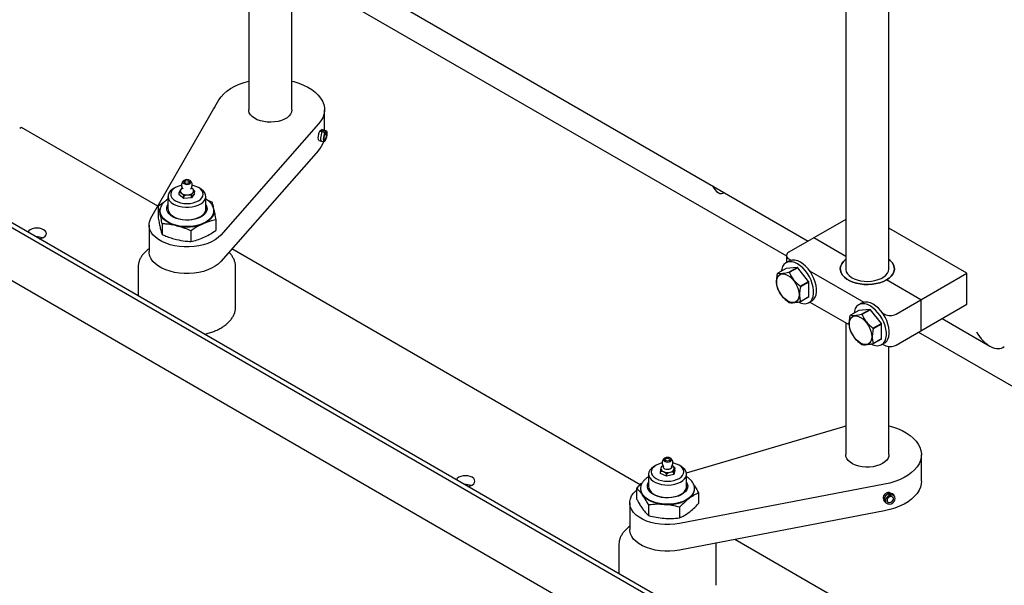
# Model space of a CAD drawing. Units: inches. Extents: x 0 to 34, y 0 to 22.
# Drawn here: x 27.3 to 29.5, y 7.7 to 8.9 of the extents above; entities that cross this region are included whole.
import ezdxf

# ---------------------------------------------------------------- set-up
doc = ezdxf.new("R2010")
doc.units = ezdxf.units.IN
doc.header["$MEASUREMENT"] = 0
for name, color, linetype in [('FRAME', 4, 'Continuous'), ('OBJECT', 6, 'Continuous'), ('PANEL', 9, 'Continuous')]:
    doc.layers.add(name, color=color, linetype=linetype)

msp = doc.modelspace()

# ---------------------------------------------------------------- linework, layer by layer
at = {"layer": 'FRAME'}
for p, q in [((27.977226, 9.014696), (28.984079, 8.433453)), ((29.269906, 8.268448), (29.913163, 7.897104))]:
    msp.add_line(p, q, dxfattribs=at)
at = {"layer": 'FRAME', "flags": 128}
msp.add_lwpolyline([(28.823757, 8.585046), (28.825675, 8.5812), (28.828678, 8.576805), (28.832176, 8.573113), (28.835929, 8.570376), (28.839682, 8.56878), (28.843179, 8.568434), (28.846183, 8.569361), (28.848101, 8.570992)], dxfattribs=at)
at = {"layer": 'OBJECT'}
for p, q in [((29.112224, 11.487544), (29.112224, 8.405404)), ((29.205974, 8.405404), (29.205974, 11.487544)), ((27.819544, 9.035192), (27.819544, 8.749761)), ((27.913294, 8.749761), (27.913294, 8.983767)), ((27.607912, 8.514983), (27.755202, 8.771078)), ((27.746702, 8.757907), (27.747546, 8.757767)), ((27.748149, 8.758815), (27.748239, 8.760032)), ((27.749288, 8.760797), (27.748239, 8.760032)), ((27.748802, 8.759951), (27.748239, 8.760032)), ((27.983607, 8.705129), (27.983607, 8.749761)), ((27.327803, 8.711474), (27.323659, 8.709082)), ((27.622932, 8.541099), (27.327803, 8.711474)), ((27.970862, 8.71908), (27.758875, 8.478585)), ((27.973727, 8.703593), (27.978935, 8.702337)), ((27.975346, 8.70583), (27.980554, 8.704574)), ((27.982579, 8.705488), (27.977176, 8.70679)), ((27.978935, 8.702337), (27.984599, 8.700548)), ((27.986136, 8.702672), (27.980554, 8.704574)), ((27.988174, 8.703505), (27.9827, 8.705452)), ((27.984599, 8.700548), (27.984859, 8.697779)), ((27.984701, 8.699467), (27.985876, 8.699184)), ((27.985876, 8.699184), (27.986136, 8.702672)), ((27.971506, 8.683277), (27.97691, 8.681974)), ((27.977034, 8.681951), (27.982794, 8.681189)), ((27.970862, 8.661667), (27.758875, 8.421172)), ((31.106405, 6.300519), (27.128929, 8.596667)), ((31.119336, 6.303781), (27.14186, 8.599929)), ((27.660901, 8.581392), (27.656757, 8.578999)), ((27.676169, 8.580528), (27.674123, 8.579438)), ((27.676012, 8.580532), (27.675798, 8.580417)), ((27.693565, 8.578285), (27.693713, 8.578417)), ((27.697412, 8.579348), (27.69531, 8.580571)), ((27.695732, 8.580417), (27.695518, 8.580532)), ((27.702541, 8.568289), (27.702541, 8.571878)), ((27.714772, 8.578999), (27.710628, 8.581392)), ((27.644749, 8.562259), (27.644749, 8.535255)), ((27.668988, 8.565797), (27.668988, 8.569386)), ((27.679246, 8.558033), (27.668988, 8.565797)), ((27.679246, 8.558033), (27.679246, 8.561621)), ((27.696022, 8.559279), (27.679246, 8.558033)), ((27.702541, 8.568289), (27.696022, 8.559279)), ((27.696022, 8.559279), (27.696022, 8.562867)), ((27.72678, 8.535255), (27.72678, 8.562259)), ((27.730509, 8.553943), (27.739562, 8.550198)), ((27.623333, 8.541565), (27.6359, 8.549482)), ((27.623333, 8.541565), (27.623333, 8.518566)), ((27.62765, 8.525647), (27.627174, 8.529609)), ((27.748196, 8.51146), (27.748196, 8.48846)), ((27.603733, 8.500061), (27.603733, 8.442648)), ((27.631967, 8.502826), (27.631967, 8.479827)), ((27.694399, 8.487774), (27.694399, 8.464774)), ((31.106405, 6.185693), (27.128929, 8.481841)), ((29.043089, 8.472375), (28.989227, 8.441282)), ((28.667079, 7.938326), (27.783089, 8.448643)), ((28.989198, 8.422202), (28.9829, 8.418566)), ((28.984079, 8.434106), (28.984079, 8.419247)), ((28.989227, 8.426931), (28.994138, 8.424096)), ((27.580296, 8.409157), (27.580296, 8.346825)), ((27.791233, 8.409157), (27.791215, 8.410295)), ((27.791233, 8.323038), (27.791233, 8.409157)), ((28.983514, 8.40643), (28.965258, 8.395891)), ((29.007204, 8.408548), (28.983514, 8.40643)), ((28.988948, 8.398009), (29.007204, 8.408548)), ((29.008374, 8.407873), (28.990117, 8.397334)), ((29.032064, 8.378403), (29.008374, 8.407873)), ((29.034035, 8.401064), (29.15158, 8.333207)), ((29.013807, 8.367864), (29.032064, 8.378403)), ((29.032648, 8.376897), (29.014392, 8.366357)), ((29.032648, 8.345308), (29.032648, 8.376897)), ((29.032064, 8.344476), (29.013807, 8.333937)), ((29.014392, 8.334769), (29.032648, 8.345308)), ((29.221247, 8.30734), (29.275109, 8.338433)), ((29.032678, 8.33234), (29.038975, 8.335976)), ((29.034865, 8.333603), (29.120231, 8.284322)), ((29.140956, 8.315541), (29.1227, 8.305002)), ((29.14664, 8.331313), (29.140342, 8.327677)), ((29.164646, 8.317659), (29.140956, 8.315541)), ((29.14639, 8.30712), (29.164646, 8.317659)), ((29.165815, 8.316984), (29.147559, 8.306445)), ((29.189505, 8.287514), (29.165815, 8.316984)), ((29.191477, 8.310174), (29.196388, 8.30734)), ((29.112224, 8.288944), (29.112224, 8.003513)), ((29.171249, 8.276975), (29.189505, 8.287514)), ((29.19009, 8.286007), (29.171833, 8.275468)), ((29.19009, 8.254419), (29.19009, 8.286007)), ((29.189505, 8.253587), (29.171249, 8.243048)), ((29.171833, 8.24388), (29.19009, 8.254419)), ((29.221247, 8.240358), (29.275109, 8.271451)), ((29.190119, 8.241451), (29.196417, 8.245087)), ((29.192307, 8.242714), (29.196388, 8.240358)), ((29.205974, 8.003513), (29.205974, 8.237519)), ((28.767267, 7.964316), (29.105952, 8.063807)), ((29.105952, 8.063807), (29.112224, 8.065516)), ((29.276286, 7.9461), (29.276286, 8.003513)), ((28.701696, 7.980554), (28.697552, 7.978161)), ((28.716806, 7.979694), (28.716592, 7.979579)), ((28.736526, 7.979579), (28.736312, 7.979694)), ((28.755566, 7.978161), (28.751422, 7.980554)), ((28.685544, 7.961421), (28.685544, 7.934417)), ((28.710951, 7.962442), (28.710951, 7.966031)), ((28.724401, 7.956521), (28.710951, 7.962442)), ((28.740009, 7.960284), (28.724401, 7.956521)), ((28.724401, 7.956521), (28.724401, 7.960109)), ((28.742167, 7.969969), (28.740009, 7.960284)), ((28.740009, 7.960284), (28.740009, 7.963872)), ((28.742167, 7.969969), (28.742167, 7.973557)), ((28.767575, 7.934417), (28.767575, 7.961421)), ((29.196025, 7.939309), (28.752408, 7.85428)), ((28.659454, 7.930659), (28.659454, 7.907659)), ((28.793664, 7.92069), (28.793664, 7.897691)), ((29.202317, 7.921649), (29.204492, 7.918643)), ((29.203425, 7.92162), (29.209996, 7.912539)), ((29.204492, 7.918643), (29.206939, 7.91493)), ((29.206193, 7.922584), (29.208368, 7.919577)), ((29.206939, 7.91493), (29.207562, 7.911952)), ((29.210619, 7.915818), (29.208368, 7.919577)), ((29.209996, 7.912539), (29.210619, 7.915818)), ((29.216229, 7.916474), (29.213875, 7.919727)), ((29.218603, 7.912023), (29.216776, 7.915581)), ((28.644528, 7.899223), (28.644528, 7.84181)), ((28.685529, 7.894618), (28.685529, 7.871618)), ((28.752634, 7.889634), (28.752634, 7.866634)), ((29.194284, 7.905542), (29.196632, 7.902296)), ((29.197309, 7.901497), (29.200117, 7.898648)), ((29.196025, 7.881895), (28.752408, 7.796867)), ((28.62109, 7.80832), (28.62109, 7.745987)), ((28.62109, 7.80832), (28.621108, 7.807214)), ((28.832001, 7.806955), (28.832028, 7.80832)), ((28.832028, 7.7222), (28.832028, 7.80832)), ((31.305278, 6.415326), (28.87231, 7.819849)), ((28.832001, 7.720835), (28.832028, 7.7222))]:
    msp.add_line(p, q, dxfattribs=at)
at = {"layer": 'OBJECT', "flags": 128}
for points in [[(27.755202, 8.771078), (27.759742, 8.777763), (27.765483, 8.784132), (27.772362, 8.790114), (27.7803, 8.795642), (27.789209, 8.800652), (27.798987, 8.80509), (27.809525, 8.808904), (27.819544, 8.811764)], [(27.913294, 8.811764), (27.917258, 8.810714), (27.928162, 8.807261), (27.938371, 8.803159), (27.947769, 8.798456), (27.956251, 8.793205), (27.963721, 8.787464), (27.970094, 8.781298), (27.9753, 8.774777), (27.97928, 8.767974), (27.981988, 8.760966), (27.983394, 8.753832), (27.983483, 8.746652), (27.982253, 8.739507), (27.979718, 8.732478), (27.975907, 8.725643), (27.970862, 8.71908)], [(27.746702, 8.757907), (27.745258, 8.754797), (27.744433, 8.752354)], [(27.913294, 8.749761), (27.91329, 8.749394), (27.912508, 8.744827), (27.910401, 8.740401), (27.907028, 8.736245), (27.902487, 8.732477), (27.896909, 8.729207), (27.890453, 8.726528), (27.883306, 8.724518), (27.875673, 8.723233), (27.867774, 8.722712), (27.859836, 8.722969), (27.852087, 8.723997), (27.844751, 8.725766), (27.838038, 8.728225), (27.832141, 8.731303), (27.827231, 8.734913), (27.823448, 8.73895), (27.820901, 8.743298), (27.819664, 8.747832), (27.819544, 8.749761)], [(27.978935, 8.702337), (27.977493, 8.699264), (27.976293, 8.695596), (27.975465, 8.691727), (27.975098, 8.688073), (27.975231, 8.685029), (27.97585, 8.682922), (27.976889, 8.681979), (27.977034, 8.681951)], [(27.9827, 8.705452), (27.981996, 8.705489), (27.980554, 8.704574)], [(27.984599, 8.700548), (27.983155, 8.697437), (27.981977, 8.693716), (27.981208, 8.689834), (27.980942, 8.686257), (27.981208, 8.683419), (27.981977, 8.681661), (27.983155, 8.681195), (27.984599, 8.682078), (27.986136, 8.684202), (27.987581, 8.687313), (27.988758, 8.691034), (27.989527, 8.694916), (27.989794, 8.698493), (27.989527, 8.701331), (27.988758, 8.703089), (27.987581, 8.703555), (27.986136, 8.702672)], [(27.984859, 8.697779), (27.983788, 8.695411), (27.982961, 8.692575), (27.982505, 8.689707), (27.982492, 8.687252), (27.982922, 8.685588), (27.983731, 8.684972), (27.984792, 8.6855), (27.985943, 8.68709), (27.987004, 8.689496), (27.987813, 8.692347), (27.988244, 8.695202), (27.98823, 8.697621), (27.987775, 8.699229), (27.986947, 8.699778), (27.985876, 8.699184)], [(27.693875, 8.591402), (27.694554, 8.593343), (27.693894, 8.595285), (27.691998, 8.596935), (27.689152, 8.598039), (27.68579, 8.598431), (27.682425, 8.598051), (27.679568, 8.596956), (27.677654, 8.595313), (27.676976, 8.593372), (27.677635, 8.59143), (27.679532, 8.58978), (27.682377, 8.588676), (27.685739, 8.588284), (27.689104, 8.588664), (27.691961, 8.589759), (27.693875, 8.591402)], [(27.680891, 8.594533), (27.682041, 8.59552), (27.683758, 8.596178), (27.68578, 8.596406), (27.6878, 8.596171), (27.68951, 8.595507), (27.69065, 8.594516), (27.691046, 8.593349), (27.690638, 8.592182), (27.689488, 8.591195), (27.687771, 8.590537), (27.685749, 8.590309), (27.683729, 8.590544), (27.682019, 8.591208), (27.680879, 8.592199), (27.680483, 8.593366), (27.680891, 8.594533)], [(27.656757, 8.578999), (27.653487, 8.576868), (27.649487, 8.573306), (27.646653, 8.569389), (27.645076, 8.565243), (27.644807, 8.561001), (27.645854, 8.556799), (27.648184, 8.552773), (27.651722, 8.549052), (27.656355, 8.545755), (27.661932, 8.542988), (27.668275, 8.540841), (27.675181, 8.539383), (27.682426, 8.53866), (27.689779, 8.538695), (27.697003, 8.539487), (27.703866, 8.541012), (27.710147, 8.543219), (27.715644, 8.546038), (27.720181, 8.549379), (27.723612, 8.553133), (27.723612, 8.553133)], [(27.674076, 8.586184), (27.672406, 8.585816), (27.666319, 8.583951), (27.660979, 8.581436), (27.656591, 8.578368), (27.653324, 8.574865), (27.651304, 8.571061), (27.650608, 8.567103), (27.651264, 8.563142), (27.653245, 8.559332), (27.656476, 8.555817), (27.660832, 8.552735), (27.666147, 8.550202), (27.672215, 8.548316), (27.678805, 8.54715), (27.685661, 8.546748), (27.692522, 8.547126), (27.699123, 8.54827), (27.70521, 8.550135), (27.710551, 8.55265), (27.714938, 8.555718), (27.718205, 8.559222)], [(27.697412, 8.579348), (27.696153, 8.580182), (27.695732, 8.580417)], [(27.718205, 8.559222), (27.720225, 8.563025), (27.720921, 8.566984), (27.720265, 8.570944), (27.718284, 8.574755), (27.715053, 8.578269), (27.710697, 8.581352), (27.705382, 8.583885), (27.699314, 8.585771), (27.697453, 8.586184)], [(27.723612, 8.553133), (27.725826, 8.557181), (27.726753, 8.561392), (27.726362, 8.565631), (27.724667, 8.569762), (27.721721, 8.573651), (27.717619, 8.577174), (27.714772, 8.578999)], [(27.743479, 8.531254), (27.743504, 8.529776), (27.742717, 8.524693), (27.740595, 8.519739), (27.737188, 8.51503), (27.732576, 8.510676), (27.726866, 8.506779), (27.720193, 8.503432), (27.712713, 8.500712), (27.704601, 8.498682), (27.696048, 8.497392), (27.687254, 8.49687), (27.678425, 8.497129), (27.669768, 8.498163), (27.661486, 8.499949), (27.653773, 8.502442), (27.64681, 8.505587), (27.64076, 8.509308), (27.635764, 8.513519), (27.631941, 8.51812), (27.629379, 8.523005), (27.628139, 8.528058), (27.628062, 8.531447)], [(27.72678, 8.544537), (27.727416, 8.543448), (27.729041, 8.539159), (27.72935, 8.534772), (27.728335, 8.53042), (27.726027, 8.526237), (27.722495, 8.522348), (27.717847, 8.518873), (27.712225, 8.515916), (27.705798, 8.513568), (27.698763, 8.511899), (27.691333, 8.510962), (27.683733, 8.510783), (27.676196, 8.511369), (27.668949, 8.512702), (27.662213, 8.51474), (27.656192, 8.517423), (27.65107, 8.520669), (27.647003, 8.524379), (27.644113, 8.528441), (27.642488, 8.53273), (27.642179, 8.537117), (27.643194, 8.541469), (27.644749, 8.544537)], [(27.644749, 8.535255), (27.644807, 8.533997), (27.645854, 8.529796), (27.648184, 8.525769), (27.651722, 8.522048), (27.656355, 8.518751), (27.661932, 8.515985), (27.668275, 8.513838), (27.675181, 8.512379), (27.682426, 8.511656), (27.689779, 8.511691), (27.697003, 8.512484), (27.703866, 8.514008), (27.710147, 8.516216), (27.715644, 8.519035), (27.720181, 8.522375), (27.723612, 8.52613)], [(27.744355, 8.5303), (27.744358, 8.529865), (27.743834, 8.52545), (27.742317, 8.521113), (27.739832, 8.516928), (27.736422, 8.512965), (27.732145, 8.509294), (27.727075, 8.505976), (27.721297, 8.503068)], [(27.758875, 8.478585), (27.753432, 8.473292), (27.746847, 8.468452), (27.739229, 8.464145), (27.730708, 8.460446), (27.721429, 8.457415), (27.711546, 8.455105), (27.701228, 8.453555), (27.690649, 8.45279), (27.679988, 8.452823), (27.669424, 8.453655), (27.659136, 8.45527), (27.649298, 8.457642), (27.640076, 8.460731), (27.631625, 8.464484), (27.62409, 8.468838), (27.617596, 8.473719), (27.612253, 8.479046), (27.608153, 8.484727), (27.605363, 8.490668), (27.603932, 8.496767), (27.603883, 8.502922), (27.605217, 8.509028), (27.607912, 8.514983)], [(27.663183, 8.498752), (27.656319, 8.50072), (27.649959, 8.503189), (27.644211, 8.506116), (27.639174, 8.509451), (27.634935, 8.513137), (27.631565, 8.517111), (27.629123, 8.521305), (27.62765, 8.525647)], [(27.366228, 8.470404), (27.366256, 8.470408), (27.371202, 8.471591), (27.37545, 8.473473), (27.378709, 8.475924), (27.380757, 8.47878), (27.381456, 8.481844), (27.380757, 8.484908), (27.378709, 8.487763), (27.37545, 8.490215), (27.371202, 8.492097), (27.366256, 8.493279), (27.360948, 8.493683), (27.355641, 8.493279), (27.350694, 8.492097), (27.346447, 8.490215), (27.343188, 8.487763), (27.341139, 8.484908), (27.341132, 8.484892)], [(27.758875, 8.421172), (27.753432, 8.415879), (27.746847, 8.411039), (27.739229, 8.406732), (27.730708, 8.403033), (27.721429, 8.400002), (27.711546, 8.397692), (27.701228, 8.396142), (27.690649, 8.395377), (27.679988, 8.39541), (27.669424, 8.396242), (27.659136, 8.397857), (27.649298, 8.400229), (27.640076, 8.403318), (27.631625, 8.407071), (27.62409, 8.411425), (27.617596, 8.416306), (27.612253, 8.421633), (27.608153, 8.427314), (27.605363, 8.433255), (27.603932, 8.439354), (27.603733, 8.442648)], [(29.112224, 8.4257), (29.111954, 8.425491), (29.107295, 8.42121), (29.103793, 8.416576), (29.101527, 8.411693), (29.100546, 8.406669), (29.100873, 8.401617), (29.102502, 8.39665), (29.105394, 8.391878), (29.109486, 8.387408), (29.114686, 8.38334), (29.120879, 8.379766), (29.127925, 8.376763), (29.135668, 8.374401), (29.143934, 8.372731), (29.152538, 8.371791), (29.16129, 8.371602), (29.169992, 8.372169), (29.178451, 8.373477), (29.186478, 8.375499), (29.193893, 8.378188), (29.200531, 8.381486), (29.206243, 8.385318), (29.210902, 8.389599), (29.214404, 8.394232), (29.216671, 8.399116), (29.217652, 8.404139), (29.217324, 8.409192), (29.215696, 8.414159), (29.212804, 8.418931), (29.208712, 8.4234), (29.205974, 8.4257)], [(29.200531, 8.381486), (29.193893, 8.378188), (29.186478, 8.375499), (29.178451, 8.373477), (29.169992, 8.372169), (29.16129, 8.371602), (29.152538, 8.371791), (29.143934, 8.372731), (29.135668, 8.374401), (29.127925, 8.376763), (29.120879, 8.379766), (29.114686, 8.38334), (29.109486, 8.387408), (29.105394, 8.391878), (29.102502, 8.39665), (29.100873, 8.401617), (29.100546, 8.406669), (29.101527, 8.411693), (29.103793, 8.416576), (29.107295, 8.42121), (29.111954, 8.425491), (29.112224, 8.4257)], [(29.205974, 8.4257), (29.208712, 8.4234), (29.212804, 8.418931), (29.215696, 8.414159), (29.217324, 8.409192), (29.217652, 8.404139), (29.216671, 8.399116), (29.214404, 8.394232), (29.210902, 8.389599), (29.206243, 8.385318), (29.200531, 8.381486)], [(29.007789, 8.416102), (29.001995, 8.418892), (28.996359, 8.420497), (28.991035, 8.420874), (28.986168, 8.420012), (28.981891, 8.417934), (28.97832, 8.414698), (28.975553, 8.410391), (28.973665, 8.405131), (28.972816, 8.400254)], [(29.010593, 8.333315), (29.013583, 8.332014), (29.019219, 8.330409), (29.024543, 8.330032), (29.02941, 8.330895), (29.033687, 8.332972), (29.037258, 8.336209), (29.040025, 8.340516), (29.041913, 8.345775), (29.042869, 8.351845), (29.042869, 8.358558), (29.041913, 8.365733), (29.040025, 8.373172), (29.037258, 8.380674), (29.033687, 8.388033), (29.02941, 8.395049), (29.024543, 8.401531), (29.019219, 8.407301), (29.013583, 8.412203), (29.007789, 8.416102)], [(29.038975, 8.335976), (29.039985, 8.336608), (29.043555, 8.339844), (29.046322, 8.344151), (29.04821, 8.349411), (29.049167, 8.355481), (29.049167, 8.362194), (29.04821, 8.369368), (29.046322, 8.376808), (29.043555, 8.384309), (29.039985, 8.391669), (29.035707, 8.398685), (29.03084, 8.405166), (29.025516, 8.410937), (29.01988, 8.415838), (29.014087, 8.419737)], [(29.112224, 8.405404), (29.112319, 8.403682), (29.113496, 8.399143), (29.115985, 8.394784), (29.119714, 8.39073), (29.124576, 8.387099), (29.130432, 8.383994), (29.137112, 8.381505), (29.144424, 8.379704), (29.152159, 8.378642), (29.160094, 8.37835), (29.168, 8.378836), (29.175649, 8.380087), (29.182823, 8.382066), (29.189314, 8.384716), (29.194936, 8.387961), (29.199527, 8.391709), (29.202955, 8.39585), (29.205121, 8.400266), (29.205963, 8.40483), (29.205974, 8.405404)], [(28.987073, 8.391339), (28.991777, 8.388089), (28.996301, 8.383893), (29.00047, 8.378913), (29.004124, 8.373341), (29.007123, 8.36739), (29.009351, 8.361289), (29.010723, 8.355274), (29.011186, 8.349574), (29.010723, 8.344409), (29.009351, 8.339977), (29.007123, 8.33645), (29.004124, 8.333961), (29.00047, 8.332608), (28.996301, 8.332441), (28.991777, 8.333468), (28.987073, 8.335649), (28.982369, 8.3389), (28.977845, 8.343096), (28.973676, 8.348075), (28.970022, 8.353648), (28.967023, 8.359599), (28.964795, 8.365699), (28.963423, 8.371715), (28.962959, 8.377415), (28.963423, 8.382579), (28.964795, 8.387011), (28.967023, 8.390538), (28.970022, 8.393027), (28.973676, 8.39438), (28.977845, 8.394547), (28.982369, 8.39352), (28.987073, 8.391339)], [(29.165231, 8.325212), (29.159437, 8.328003), (29.153801, 8.329608), (29.148477, 8.329985), (29.14361, 8.329123), (29.139333, 8.327045), (29.135762, 8.323809), (29.132995, 8.319502), (29.131107, 8.314242), (29.130257, 8.309365)], [(29.168035, 8.242426), (29.171025, 8.241125), (29.17666, 8.23952), (29.181984, 8.239143), (29.186851, 8.240005), (29.191129, 8.242083), (29.1947, 8.245319), (29.197467, 8.249626), (29.199354, 8.254886), (29.200311, 8.260956), (29.200311, 8.267669), (29.199354, 8.274844), (29.197467, 8.282283), (29.1947, 8.289785), (29.191129, 8.297144), (29.186851, 8.30416), (29.181984, 8.310642), (29.17666, 8.316412), (29.171025, 8.321313), (29.165231, 8.325212)], [(29.196417, 8.245087), (29.197426, 8.245719), (29.200997, 8.248955), (29.203764, 8.253262), (29.205652, 8.258522), (29.206609, 8.264591), (29.206609, 8.271305), (29.205652, 8.278479), (29.203764, 8.285919), (29.200997, 8.29342), (29.197426, 8.300779), (29.193149, 8.307796), (29.188282, 8.314277), (29.182958, 8.320047), (29.177322, 8.324949), (29.171528, 8.328848)], [(29.144515, 8.30045), (29.149219, 8.2972), (29.153742, 8.293004), (29.157911, 8.288024), (29.161565, 8.282451), (29.164564, 8.276501), (29.166793, 8.2704), (29.168165, 8.264384), (29.168628, 8.258685), (29.168165, 8.25352), (29.166793, 8.249088), (29.164564, 8.245561), (29.161565, 8.243072), (29.157911, 8.241719), (29.153742, 8.241552), (29.149219, 8.242579), (29.144515, 8.24476), (29.13981, 8.24801), (29.135287, 8.252206), (29.131118, 8.257186), (29.127464, 8.262758), (29.124465, 8.268709), (29.122237, 8.27481), (29.120865, 8.280825), (29.120401, 8.286525), (29.120865, 8.29169), (29.122237, 8.296122), (29.124465, 8.299649), (29.127464, 8.302138), (29.131118, 8.303491), (29.135287, 8.303658), (29.13981, 8.302631), (29.144515, 8.30045)], [(29.205974, 8.065516), (29.213728, 8.063363), (29.224408, 8.059684), (29.234353, 8.055372), (29.24345, 8.050475), (29.251597, 8.04505), (29.258702, 8.039156), (29.264685, 8.032861), (29.269478, 8.026236), (29.273028, 8.019355), (29.275295, 8.012295), (29.276253, 8.005136), (29.275891, 7.997959), (29.274213, 7.990844), (29.271239, 7.983872), (29.267001, 7.977122), (29.261548, 7.970669), (29.254941, 7.964585), (29.247255, 7.95894), (29.238575, 7.953798), (29.229, 7.949215), (29.218638, 7.945244), (29.207605, 7.941929), (29.196025, 7.939309)], [(28.729947, 7.987838), (28.732792, 7.988942), (28.734689, 7.990592), (28.735348, 7.992535), (28.734669, 7.994475), (28.732756, 7.996118), (28.729899, 7.997213), (28.726533, 7.997593), (28.723172, 7.997201), (28.720326, 7.996097), (28.718429, 7.994447), (28.71777, 7.992505), (28.718449, 7.990564), (28.720363, 7.988921), (28.72322, 7.987826), (28.726585, 7.987446), (28.729947, 7.987838)], [(28.724524, 7.995333), (28.726544, 7.995569), (28.728566, 7.99534), (28.730283, 7.994682), (28.731433, 7.993695), (28.731841, 7.992529), (28.731445, 7.991361), (28.730305, 7.99037), (28.728595, 7.989706), (28.726575, 7.989471), (28.724552, 7.989699), (28.722836, 7.990357), (28.721686, 7.991345), (28.721278, 7.992511), (28.721674, 7.993678), (28.722814, 7.994669), (28.724524, 7.995333)], [(29.205974, 8.003513), (29.205671, 8.00044), (29.204101, 7.995941), (29.201237, 7.991659), (29.19716, 7.987718), (29.191989, 7.984232), (29.185872, 7.981301), (29.178984, 7.979008), (29.171524, 7.977421), (29.163707, 7.976584), (29.155757, 7.976522), (29.147903, 7.977236), (29.140371, 7.978706), (29.133379, 7.98089), (29.127126, 7.983725), (29.121793, 7.987129), (29.117533, 7.991004), (29.114469, 7.995239), (29.112688, 7.999713), (29.112224, 8.003513)], [(28.697552, 7.978161), (28.695896, 7.977147), (28.691525, 7.973733), (28.68828, 7.969924), (28.686265, 7.965841), (28.685545, 7.961617), (28.686143, 7.957386), (28.688041, 7.953285), (28.691176, 7.949445), (28.695449, 7.94599), (28.700722, 7.943032), (28.706825, 7.940664), (28.713562, 7.938963), (28.720717, 7.937984), (28.72806, 7.937759), (28.735355, 7.938294), (28.742366, 7.939572)], [(28.714871, 7.985346), (28.71301, 7.984933), (28.706942, 7.983047), (28.701627, 7.980514), (28.697271, 7.977431), (28.69404, 7.973917), (28.692058, 7.970106), (28.691403, 7.966146), (28.692099, 7.962187), (28.694119, 7.958384), (28.697385, 7.95488), (28.701773, 7.951812), (28.707113, 7.949297), (28.713201, 7.947432), (28.719802, 7.946288), (28.726662, 7.94591), (28.733519, 7.946312), (28.740108, 7.947478)], [(28.717324, 7.978976), (28.717178, 7.978682), (28.716942, 7.976632), (28.718005, 7.974671), (28.720223, 7.973064), (28.723297, 7.972028), (28.726811, 7.971703), (28.730292, 7.972133)], [(28.730292, 7.972133), (28.733268, 7.97326), (28.735338, 7.974931), (28.736223, 7.976921), (28.735802, 7.978962), (28.735794, 7.978976)], [(28.740108, 7.947478), (28.746177, 7.949364), (28.751491, 7.951897), (28.755848, 7.954979), (28.759079, 7.958494), (28.76106, 7.962304), (28.761715, 7.966265), (28.76102, 7.970223), (28.759, 7.974027), (28.755733, 7.97753), (28.751345, 7.980598), (28.746005, 7.983113), (28.739917, 7.984978), (28.738247, 7.985346)], [(28.742366, 7.939572), (28.74887, 7.941553), (28.754657, 7.944172), (28.759541, 7.947345), (28.763364, 7.950971), (28.766005, 7.954933), (28.767378, 7.959103), (28.767439, 7.963348), (28.766186, 7.967531), (28.763659, 7.971517), (28.75994, 7.975179), (28.755566, 7.978161)], [(28.294306, 7.934636), (28.294334, 7.934641), (28.29928, 7.935823), (28.303527, 7.937705), (28.306786, 7.940157), (28.308835, 7.943012), (28.309534, 7.946076), (28.308835, 7.94914), (28.306786, 7.951996), (28.303527, 7.954447), (28.29928, 7.956329), (28.294334, 7.957512), (28.289026, 7.957915), (28.283718, 7.957512), (28.278772, 7.956329), (28.274525, 7.954447), (28.271266, 7.951996), (28.269217, 7.94914), (28.26921, 7.949124)], [(28.767575, 7.943699), (28.76913, 7.940631), (28.770145, 7.936279), (28.769835, 7.931892), (28.768211, 7.927603), (28.765321, 7.923541), (28.761253, 7.919831), (28.756132, 7.916586), (28.750111, 7.913902), (28.743375, 7.911864), (28.736128, 7.910531), (28.728591, 7.909945), (28.720991, 7.910124), (28.713561, 7.911061), (28.706526, 7.91273), (28.700099, 7.915078), (28.694476, 7.918035), (28.689829, 7.92151), (28.686297, 7.925399), (28.683988, 7.929583), (28.682974, 7.933934), (28.683283, 7.938321), (28.684907, 7.94261), (28.685544, 7.943699)], [(28.685544, 7.934417), (28.686143, 7.930383), (28.688041, 7.926282), (28.691176, 7.922442), (28.695449, 7.918987), (28.700722, 7.916028), (28.706825, 7.913661), (28.713562, 7.91196), (28.720717, 7.910981), (28.72806, 7.910756), (28.735355, 7.91129), (28.742366, 7.912569)], [(28.742366, 7.912569), (28.74887, 7.914549), (28.754657, 7.917168), (28.759541, 7.920342), (28.763364, 7.923968), (28.766005, 7.92793), (28.767378, 7.9321), (28.767575, 7.934417)], [(29.276286, 7.9461), (29.275891, 7.940546), (29.274213, 7.933431), (29.271239, 7.926459), (29.267001, 7.919709), (29.261548, 7.913256), (29.254941, 7.907172), (29.247255, 7.901527), (29.238575, 7.896385), (29.229, 7.891802), (29.218638, 7.887831), (29.207605, 7.884516), (29.196025, 7.881895)], [(28.752408, 7.85428), (28.742092, 7.852724), (28.731514, 7.851954), (28.720853, 7.851982), (28.710287, 7.852809), (28.699997, 7.854419), (28.690155, 7.856786), (28.680929, 7.85987), (28.672473, 7.863619), (28.664931, 7.867969), (28.65843, 7.872848), (28.653079, 7.878172), (28.64897, 7.883851), (28.646172, 7.88979), (28.644732, 7.895889), (28.644674, 7.902043), (28.645999, 7.90815), (28.648685, 7.914107), (28.652686, 7.919812), (28.657936, 7.925169), (28.659454, 7.92646)], [(28.784286, 7.930176), (28.784284, 7.928496), (28.78338, 7.923419), (28.781144, 7.918481), (28.777629, 7.913799), (28.772917, 7.909481), (28.767118, 7.905628), (28.760369, 7.902332), (28.752827, 7.89967), (28.744669, 7.897703), (28.736087, 7.896478), (28.727282, 7.896023), (28.71846, 7.89635), (28.709827, 7.897451), (28.701587, 7.899299), (28.693932, 7.901852), (28.687042, 7.90505), (28.681078, 7.908817), (28.67618, 7.913066), (28.672463, 7.917696), (28.670014, 7.9226), (28.66889, 7.927662), (28.668827, 7.930022)], [(28.719082, 7.895577), (28.71156, 7.896428), (28.704296, 7.897838), (28.697412, 7.899783), (28.691026, 7.90223), (28.685249, 7.905138), (28.680179, 7.908456), (28.675902, 7.912127), (28.672492, 7.91609)], [(29.204492, 7.918643), (29.201039, 7.916731), (29.198166, 7.914029), (29.196183, 7.910826), (29.195304, 7.907468), (29.195624, 7.904316), (29.197107, 7.901711), (29.197309, 7.901497)], [(29.206939, 7.91493), (29.20348, 7.912983), (29.200661, 7.910209), (29.198821, 7.906946), (29.198182, 7.903584), (29.198821, 7.900531), (29.200661, 7.898154), (29.20348, 7.89674), (29.206939, 7.89646), (29.210619, 7.897348), (29.214077, 7.899295), (29.216897, 7.902069), (29.218737, 7.905333), (29.219376, 7.908694), (29.218737, 7.911748), (29.216897, 7.914124), (29.214077, 7.915538), (29.210619, 7.915818)], [(29.207562, 7.911952), (29.204997, 7.910447), (29.203016, 7.908276), (29.201925, 7.905776), (29.201893, 7.903331), (29.202924, 7.90132), (29.20486, 7.900054), (29.207402, 7.899727), (29.210156, 7.900391), (29.212697, 7.901943), (29.214633, 7.904143), (29.215665, 7.906652), (29.215633, 7.909081), (29.214542, 7.911055), (29.212561, 7.912271), (29.209996, 7.912539)], [(28.752408, 7.796867), (28.742092, 7.795311), (28.731514, 7.794541), (28.720853, 7.794569), (28.710287, 7.795396), (28.699997, 7.797006), (28.690155, 7.799373), (28.680929, 7.802457), (28.672473, 7.806206), (28.664931, 7.810556), (28.65843, 7.815435), (28.653079, 7.820759), (28.64897, 7.826438), (28.646172, 7.832377), (28.644732, 7.838475), (28.644528, 7.84181)]]:
    msp.add_lwpolyline(points, dxfattribs=at)
at = {"layer": 'OBJECT'}
for centre, radius, start, end in [((27.933071, 8.696166), 0.05117, 317.608012, 343.098729), ((27.685765, 8.587028), 0.011719, 125.89931, 227.29092), ((27.685765, 8.587028), 0.011719, 312.70908, 54.10069), ((27.676991, 8.574134), 0.005804, 144.80841, 240.321088), ((27.680657, 8.570932), 0.010657, 117.126755, 142.097684), ((27.687564, 8.581783), 0.015951, 270.251663, 317.274093), ((27.694538, 8.574305), 0.005804, 324.808777, 60.320721), ((27.685428, 8.586342), 0.020627, 236.747904, 276.140422), ((27.658055, 8.53533), 0.015924, 146.676875, 179.442129), ((27.711567, 8.535425), 0.015214, 322.342372, 359.362284), ((27.713077, 8.535209), 0.016323, 0.969284, 32.912103), ((27.685567, 8.590757), 0.094689, 256.326247, 292.169569), ((27.36112, 8.442412), 0.032148, 68.267142, 93.539762), ((28.991951, 8.434106), 0.007675, 110.783849, 249.216151), ((28.999555, 8.39989), 0.024598, 53.78876, 114.900669), ((28.988915, 8.375517), 0.037757, 58.978424, 61.026953), ((28.978283, 8.386115), 0.016286, 143.109853, 146.686698), ((28.970659, 8.364978), 0.037757, 58.978424, 61.026953), ((29.025477, 8.386193), 0.064911, 200.490517, 201.917069), ((28.953123, 8.343452), 0.06541, 20.498343, 21.913851), ((28.97138, 8.353991), 0.06541, 20.498343, 21.913851), ((29.019138, 8.354181), 0.016163, 323.101867, 326.706326), ((29.008406, 8.36485), 0.037757, 238.978423, 241.026953), ((29.000881, 8.343641), 0.016163, 323.101867, 326.706326), ((29.156997, 8.309001), 0.024598, 53.788641, 114.900704), ((29.146356, 8.284627), 0.037758, 58.978453, 61.026923), ((29.135666, 8.295267), 0.016215, 143.102011, 146.694539), ((29.1281, 8.274088), 0.037758, 58.978453, 61.026923), ((29.208817, 8.331329), 0.027018, 242.610092, 297.389908), ((29.182658, 8.295202), 0.064631, 200.487427, 201.920159), ((29.109986, 8.252338), 0.066032, 20.505003, 21.907191), ((29.128242, 8.262877), 0.066032, 20.505003, 21.907191), ((29.176455, 8.263379), 0.016316, 323.118717, 326.689476), ((29.165849, 8.273962), 0.037758, 238.978454, 241.026922), ((29.158198, 8.25284), 0.016316, 323.118717, 326.689476), ((29.208817, 8.264347), 0.027018, 242.610092, 297.389908), ((28.726559, 7.98619), 0.011719, 125.89931, 227.29092), ((28.726559, 7.98619), 0.011719, 312.70908, 54.10069), ((28.719561, 7.973965), 0.007547, 176.235467, 255.534951), ((28.720169, 7.971799), 0.008563, 114.690218, 161.888188), ((28.733948, 7.972894), 0.007165, 355.26398, 68.905787), ((28.726609, 7.98858), 0.023672, 247.830027, 283.674008), ((28.730926, 7.976498), 0.010994, 276.680675, 337.565808), ((28.289198, 7.906644), 0.032148, 68.267074, 93.539911), ((28.699246, 7.934371), 0.016322, 147.087738, 179.030708), ((28.754269, 7.934492), 0.015924, 0.557871, 33.323125), ((28.690188, 7.929544), 0.02223, 181.582046, 217.245432), ((28.759214, 7.930524), 0.025967, 302.45678, 357.312411), ((29.209742, 7.911624), 0.008071, 29.361098, 99.799293), ((28.727907, 7.977615), 0.082511, 263.859961, 303.251687)]:
    msp.add_arc(centre, radius, start, end, dxfattribs=at)
for centre, major_axis, ratio, start_param, end_param in [((27.97486, 8.694909), (0.00332, 0.011252), 0.37055131, 1.52049115, 2.96595965), ((29.20439, 7.912205), (0.010206, 0.005815), 0.77347709, 2.00375938, 3.22558363)]:
    msp.add_ellipse(centre, major_axis=major_axis, ratio=ratio, start_param=start_param, end_param=end_param, dxfattribs=at)
for points, knots in [([(27.970862, 8.696703), (27.971299, 8.697948), (27.972172, 8.700439), (27.973751, 8.703398), (27.97485, 8.705139), (27.975304, 8.705465), (27.975318, 8.705475)], [0, 0, 0, 0, 0.330131602, 0.660281027, 0.98944572, 1, 1, 1, 1]), ([(27.672248, 8.577479), (27.671535, 8.576411), (27.670557, 8.574946), (27.66955, 8.572398), (27.669173, 8.571014), (27.669011, 8.570055), (27.668995, 8.569575), (27.668988, 8.569386)], [0, 0, 0, 0, 0.52557062, 0.72096826, 0.83848513, 0.93643648, 1, 1, 1, 1]), ([(27.668988, 8.569386), (27.669008, 8.569629), (27.669048, 8.570114), (27.669389, 8.570658), (27.670085, 8.571004), (27.671608, 8.570756), (27.673056, 8.569885), (27.674031, 8.569156), (27.674117, 8.569092)], [0, 0, 0, 0, 0.0907022, 0.18111909, 0.31857408, 0.53639959, 0.95923454, 1, 1, 1, 1]), ([(27.674113, 8.579458), (27.674055, 8.579433), (27.673479, 8.579188), (27.672831, 8.578289), (27.672248, 8.577479)], [0, 0, 0, 0, 0.09976993, 1, 1, 1, 1]), ([(27.696022, 8.562867), (27.696023, 8.562914), (27.696025, 8.563217), (27.69609, 8.563859), (27.696319, 8.56497), (27.696808, 8.56652), (27.697823, 8.568789), (27.69871, 8.57011), (27.699281, 8.570961)], [0, 0, 0, 0, 0.01631925, 0.10548625, 0.19630172, 0.34087579, 0.57531878, 1, 1, 1, 1]), ([(27.702541, 8.571878), (27.702521, 8.572151), (27.702481, 8.572697), (27.70214, 8.573757), (27.701444, 8.575156), (27.699921, 8.577214), (27.698473, 8.578535), (27.697498, 8.579282), (27.697412, 8.579348)], [0, 0, 0, 0, 0.09070215, 0.18111639, 0.31857488, 0.53639526, 0.95923009, 1, 1, 1, 1]), ([(27.699281, 8.570961), (27.699994, 8.571863), (27.700972, 8.573102), (27.701979, 8.573336), (27.702356, 8.572994), (27.702519, 8.572485), (27.702535, 8.572049), (27.702541, 8.571878)], [0, 0, 0, 0, 0.52556524, 0.72097188, 0.83848388, 0.93643665, 1, 1, 1, 1]), ([(27.644749, 8.556576), (27.642821, 8.555298), (27.63894, 8.552725), (27.63504, 8.54894), (27.633135, 8.546462), (27.632522, 8.545664)], [0, 0, 0, 0, 0.40093669, 0.80686143, 1, 1, 1, 1]), ([(27.674117, 8.569092), (27.675063, 8.568311), (27.676348, 8.567249), (27.677859, 8.565308), (27.678613, 8.564033), (27.679095, 8.562799), (27.679239, 8.562032), (27.679245, 8.561671), (27.679246, 8.561621)], [0, 0, 0, 0, 0.445223918, 0.605099731, 0.765943795, 0.873907031, 0.982705461, 1, 1, 1, 1]), ([(27.679246, 8.561621), (27.679279, 8.561882), (27.679344, 8.562402), (27.679901, 8.563246), (27.68104, 8.564203), (27.683531, 8.565293), (27.685899, 8.565693), (27.687494, 8.565821), (27.687634, 8.565833)], [0, 0, 0, 0, 0.09070276, 0.18111674, 0.31857579, 0.53639704, 0.9592342, 1, 1, 1, 1]), ([(27.687634, 8.565833), (27.68918, 8.565882), (27.691282, 8.56595), (27.693755, 8.565336), (27.694988, 8.564724), (27.695776, 8.563913), (27.696012, 8.563273), (27.696021, 8.562916), (27.696022, 8.562867)], [0, 0, 0, 0, 0.445221593, 0.605096287, 0.765944185, 0.873906538, 0.982705391, 1, 1, 1, 1]), ([(27.743753, 8.53481), (27.743502, 8.536027), (27.742888, 8.539), (27.740632, 8.543465), (27.737263, 8.548162), (27.732754, 8.552441), (27.729196, 8.555253), (27.726952, 8.556452), (27.72678, 8.556544)], [0, 0, 0, 0, 0.14015137, 0.34226101, 0.54918462, 0.76266393, 0.98188939, 1, 1, 1, 1]), ([(27.739562, 8.550198), (27.740269, 8.54804), (27.741353, 8.544728), (27.742461, 8.540087), (27.742847, 8.53847)], [0, 0, 0, 0, 0.651615221, 1, 1, 1, 1]), ([(27.62765, 8.525647), (27.626978, 8.528512), (27.625524, 8.534716), (27.624099, 8.539169), (27.623333, 8.541565)], [0, 0, 0, 0, 0.46177953, 1, 1, 1, 1]), ([(27.632522, 8.545664), (27.631879, 8.544716), (27.630119, 8.542119), (27.628205, 8.537559), (27.627123, 8.533027), (27.627275, 8.530351), (27.627322, 8.529524)], [0, 0, 0, 0, 0.19278693, 0.52829671, 0.85427646, 1, 1, 1, 1]), ([(27.744207, 8.530381), (27.74425, 8.531339), (27.744317, 8.532838), (27.743902, 8.534287), (27.743753, 8.53481)], [0, 0, 0, 0, 0.63893614, 1, 1, 1, 1]), ([(27.744145, 8.532985), (27.744728, 8.530233), (27.746093, 8.523786), (27.74743, 8.515951), (27.748196, 8.51146)], [0, 0, 0, 0, 0.42679723, 1, 1, 1, 1]), ([(27.623333, 8.518566), (27.62404, 8.514422), (27.625464, 8.506082), (27.626918, 8.499205), (27.62765, 8.495745)], [0, 0, 0, 0, 0.49695951, 1, 1, 1, 1]), ([(27.631967, 8.502826), (27.63126, 8.506971), (27.629836, 8.51531), (27.628382, 8.522188), (27.62765, 8.525647)], [0, 0, 0, 0, 0.49695951, 1, 1, 1, 1]), ([(27.748196, 8.51146), (27.743789, 8.51049), (27.734921, 8.508539), (27.725857, 8.504899), (27.721297, 8.503068)], [0, 0, 0, 0, 0.49696056, 1, 1, 1, 1]), ([(27.62765, 8.495745), (27.628322, 8.49288), (27.629776, 8.486676), (27.6312, 8.482223), (27.631967, 8.479827)], [0, 0, 0, 0, 0.46177827, 1, 1, 1, 1]), ([(27.663183, 8.498752), (27.659284, 8.499588), (27.651453, 8.501267), (27.641037, 8.5024), (27.634582, 8.502703), (27.631967, 8.502826)], [0, 0, 0, 0, 0.37095108, 0.74521382, 1, 1, 1, 1]), ([(27.694399, 8.487774), (27.690271, 8.489567), (27.679995, 8.494033), (27.669476, 8.496985), (27.663183, 8.498752)], [0, 0, 0, 0, 0.40167118, 1, 1, 1, 1]), ([(27.721297, 8.503068), (27.717112, 8.501076), (27.708049, 8.496764), (27.699175, 8.490919), (27.694399, 8.487774)], [0, 0, 0, 0, 0.46177829, 1, 1, 1, 1]), ([(27.721297, 8.473165), (27.725483, 8.475157), (27.734546, 8.47947), (27.74342, 8.485314), (27.748196, 8.48846)], [0, 0, 0, 0, 0.46177843, 1, 1, 1, 1]), ([(27.631967, 8.479827), (27.634582, 8.478689), (27.641005, 8.475894), (27.65142, 8.472001), (27.659251, 8.469902), (27.663183, 8.468849)], [0, 0, 0, 0, 0.25478634, 0.62590064, 1, 1, 1, 1]), ([(27.663183, 8.468849), (27.669476, 8.46758), (27.679995, 8.46546), (27.690271, 8.464971), (27.694399, 8.464774)], [0, 0, 0, 0, 0.59832882, 1, 1, 1, 1]), ([(27.694399, 8.464774), (27.698806, 8.465744), (27.707674, 8.467695), (27.716738, 8.471335), (27.721297, 8.473165)], [0, 0, 0, 0, 0.49696056, 1, 1, 1, 1]), ([(27.603733, 8.449105), (27.602955, 8.448563), (27.599734, 8.446318), (27.595009, 8.441881), (27.589675, 8.435854), (27.585522, 8.429451), (27.582481, 8.42281), (27.580786, 8.416027), (27.580102, 8.411365), (27.58031, 8.40902), (27.580317, 8.408939)], [0, 0, 0, 0, 0.05105474, 0.21143173, 0.37134971, 0.53016738, 0.68717372, 0.8419188, 0.99456169, 1, 1, 1, 1]), ([(27.791066, 8.410421), (27.791057, 8.411563), (27.791029, 8.414954), (27.789715, 8.420538), (27.787253, 8.42707), (27.78356, 8.433358), (27.780018, 8.438155), (27.777384, 8.440697), (27.776682, 8.441374)], [0, 0, 0, 0, 0.10306355, 0.30617341, 0.50993891, 0.71577996, 0.92435201, 1, 1, 1, 1]), ([(28.964673, 8.363471), (28.964408, 8.364477), (28.963524, 8.36783), (28.962588, 8.374087), (28.962577, 8.383615), (28.963911, 8.390901), (28.964673, 8.395059)], [0, 0, 0, 0, 0.11240996, 0.37454632, 0.64309288, 1, 1, 1, 1]), ([(28.965258, 8.395891), (28.966792, 8.395734), (28.969896, 8.395416), (28.977407, 8.39582), (28.984565, 8.397178), (28.988948, 8.398009)], [0, 0, 0, 0, 0.2749923, 0.55611739, 1, 1, 1, 1]), ([(28.990117, 8.397334), (28.991652, 8.394327), (28.994755, 8.388246), (29.002266, 8.377902), (29.009424, 8.371676), (29.013807, 8.367864)], [0, 0, 0, 0, 0.2749923, 0.55611739, 1, 1, 1, 1]), ([(28.988948, 8.332494), (28.986208, 8.334805), (28.980665, 8.339478), (28.972056, 8.349188), (28.967839, 8.357112), (28.965258, 8.361964)], [0, 0, 0, 0, 0.2749923, 0.55611739, 1, 1, 1, 1]), ([(29.014392, 8.366357), (29.01363, 8.3622), (29.012309, 8.354992), (29.012301, 8.345455), (29.013226, 8.339188), (29.014126, 8.335775), (29.014392, 8.334769)], [0, 0, 0, 0, 0.356905609, 0.618718496, 0.887590518, 1, 1, 1, 1]), ([(27.782427, 8.297442), (27.78321, 8.298579), (27.785432, 8.301805), (27.788244, 8.307365), (27.790373, 8.314107), (27.791328, 8.319796), (27.791131, 8.323188), (27.791066, 8.324302)], [0, 0, 0, 0, 0.13662677, 0.38753939, 0.63572166, 0.88035117, 1, 1, 1, 1]), ([(29.013807, 8.333937), (29.011067, 8.333398), (29.005525, 8.332307), (28.996915, 8.331269), (28.992699, 8.33161), (28.990117, 8.331819)], [0, 0, 0, 0, 0.2749923, 0.55611739, 1, 1, 1, 1]), ([(27.72382, 8.263971), (27.725753, 8.264401), (27.731156, 8.265604), (27.739526, 8.268288), (27.74884, 8.271934), (27.757452, 8.276196), (27.765299, 8.280997), (27.772253, 8.286316), (27.778035, 8.291801), (27.78104, 8.295661), (27.782427, 8.297442)], [0, 0, 0, 0, 0.074846484, 0.20922147, 0.343821849, 0.47867551, 0.613775809, 0.749048727, 0.884212742, 1, 1, 1, 1]), ([(29.122115, 8.272581), (29.12185, 8.273588), (29.120965, 8.27694), (29.12003, 8.283198), (29.120018, 8.292726), (29.121353, 8.300012), (29.122115, 8.30417)], [0, 0, 0, 0, 0.11240996, 0.37454632, 0.64309288, 1, 1, 1, 1]), ([(29.1227, 8.305002), (29.124234, 8.304845), (29.127337, 8.304527), (29.134848, 8.304931), (29.142007, 8.306289), (29.14639, 8.30712)], [0, 0, 0, 0, 0.27499111, 0.55611619, 1, 1, 1, 1]), ([(29.147559, 8.306445), (29.149093, 8.303438), (29.152197, 8.297357), (29.159708, 8.287013), (29.166866, 8.280787), (29.171249, 8.276975)], [0, 0, 0, 0, 0.27499111, 0.55611619, 1, 1, 1, 1]), ([(29.171833, 8.275468), (29.171072, 8.27131), (29.169751, 8.264103), (29.169743, 8.254566), (29.170668, 8.248299), (29.171568, 8.244886), (29.171833, 8.24388)], [0, 0, 0, 0, 0.356905609, 0.618718496, 0.887590518, 1, 1, 1, 1]), ([(29.14639, 8.241605), (29.143649, 8.243915), (29.138107, 8.248589), (29.129498, 8.258299), (29.125281, 8.266223), (29.1227, 8.271075)], [0, 0, 0, 0, 0.27499349, 0.55611858, 1, 1, 1, 1]), ([(29.171249, 8.243048), (29.168509, 8.242509), (29.162966, 8.241418), (29.154357, 8.24038), (29.15014, 8.240721), (29.147559, 8.24093)], [0, 0, 0, 0, 0.27499349, 0.55611858, 1, 1, 1, 1]), ([(28.712031, 7.974461), (28.711832, 7.973503), (28.711561, 7.972201), (28.711243, 7.969976), (28.711084, 7.968561), (28.710983, 7.967236), (28.710953, 7.966443), (28.710951, 7.96608), (28.710951, 7.966031)], [0, 0, 0, 0, 0.44522401, 0.60509386, 0.76594417, 0.87390531, 0.98270574, 1, 1, 1, 1]), ([(28.71281, 7.976899), (28.712754, 7.976837), (28.712532, 7.97659), (28.712253, 7.975449), (28.712049, 7.974541), (28.712031, 7.974461)], [0, 0, 0, 0, 0.23386264, 0.93263241, 1, 1, 1, 1]), ([(28.716581, 7.979488), (28.715984, 7.979228), (28.714512, 7.978587), (28.71346, 7.977509), (28.712834, 7.976869)], [0, 0, 0, 0, 0.40568975, 1, 1, 1, 1]), ([(28.740291, 7.976917), (28.739946, 7.977255), (28.738565, 7.978611), (28.736832, 7.979481), (28.735555, 7.980055), (28.735442, 7.980106)], [0, 0, 0, 0, 0.23284863, 0.93254271, 1, 1, 1, 1]), ([(28.741941, 7.974733), (28.741693, 7.975225), (28.741278, 7.976048), (28.740554, 7.976645), (28.740261, 7.976885)], [0, 0, 0, 0, 0.59654675, 1, 1, 1, 1]), ([(28.741088, 7.972303), (28.741287, 7.97313), (28.741557, 7.974255), (28.741875, 7.974885), (28.742034, 7.974893), (28.742135, 7.974478), (28.742166, 7.973957), (28.742167, 7.973605), (28.742167, 7.973557)], [0, 0, 0, 0, 0.44522223, 0.60509954, 0.76594617, 0.87390767, 0.98270567, 1, 1, 1, 1]), ([(28.685544, 7.955633), (28.684091, 7.954734), (28.68062, 7.952586), (28.676172, 7.948509), (28.672207, 7.943587), (28.669518, 7.938272), (28.668077, 7.933304), (28.668088, 7.930157), (28.668092, 7.928884)], [0, 0, 0, 0, 0.13712151, 0.32772402, 0.5166776, 0.70110998, 0.87898978, 1, 1, 1, 1]), ([(28.710951, 7.966031), (28.710978, 7.966277), (28.71103, 7.966769), (28.711477, 7.967375), (28.71239, 7.967846), (28.714387, 7.967871), (28.716285, 7.96726), (28.717564, 7.966707), (28.717676, 7.966658)], [0, 0, 0, 0, 0.09070202, 0.18111849, 0.31857661, 0.53639512, 0.9592295, 1, 1, 1, 1]), ([(28.717676, 7.966658), (28.718916, 7.966047), (28.720601, 7.965216), (28.722583, 7.963546), (28.723572, 7.962407), (28.724203, 7.961259), (28.724392, 7.960519), (28.7244, 7.960158), (28.724401, 7.960109)], [0, 0, 0, 0, 0.44521974, 0.60509592, 0.76594344, 0.87390692, 0.9827056, 1, 1, 1, 1]), ([(28.724401, 7.960109), (28.724402, 7.960155), (28.724408, 7.960456), (28.724563, 7.961046), (28.725112, 7.961972), (28.726283, 7.963129), (28.728714, 7.964581), (28.730837, 7.965188), (28.732205, 7.965579)], [0, 0, 0, 0, 0.0163193, 0.10548772, 0.1963035, 0.34087805, 0.57531735, 1, 1, 1, 1]), ([(28.732205, 7.965579), (28.733911, 7.965908), (28.736253, 7.966359), (28.738663, 7.965783), (28.739565, 7.965138), (28.739955, 7.964498), (28.739994, 7.964049), (28.740009, 7.963872)], [0, 0, 0, 0, 0.525565336, 0.720972018, 0.838482694, 0.93643629, 1, 1, 1, 1]), ([(28.740009, 7.963872), (28.740013, 7.964149), (28.740021, 7.964703), (28.740093, 7.965826), (28.74024, 7.967356), (28.74056, 7.969699), (28.740865, 7.971291), (28.74107, 7.972221), (28.741088, 7.972303)], [0, 0, 0, 0, 0.09070162, 0.18111788, 0.31857738, 0.53639644, 0.95923407, 1, 1, 1, 1]), ([(28.785029, 7.929349), (28.78506, 7.929867), (28.785198, 7.93216), (28.784257, 7.936201), (28.782243, 7.941263), (28.779104, 7.946039), (28.774916, 7.950443), (28.771025, 7.953671), (28.768294, 7.955217), (28.767575, 7.955624)], [0, 0, 0, 0, 0.050078017, 0.221668442, 0.393174804, 0.568000133, 0.748214349, 0.933709232, 1, 1, 1, 1]), ([(28.659454, 7.930659), (28.662808, 7.934248), (28.667005, 7.93874), (28.671295, 7.942306), (28.672157, 7.943023)], [0, 0, 0, 0, 0.7990389, 1, 1, 1, 1]), ([(28.783484, 7.937737), (28.785154, 7.935247), (28.788588, 7.93013), (28.791942, 7.923893), (28.793664, 7.92069)], [0, 0, 0, 0, 0.48649496, 1, 1, 1, 1]), ([(28.672492, 7.91609), (28.670864, 7.918237), (28.667593, 7.922549), (28.663242, 7.927183), (28.660546, 7.929657), (28.659454, 7.930659)], [0, 0, 0, 0, 0.37095157, 0.7452133, 1, 1, 1, 1]), ([(28.685529, 7.894618), (28.683805, 7.897799), (28.679513, 7.90572), (28.67512, 7.912208), (28.672492, 7.91609)], [0, 0, 0, 0, 0.40167106, 1, 1, 1, 1]), ([(28.793664, 7.92069), (28.790303, 7.919117), (28.783539, 7.91595), (28.776627, 7.911069), (28.773149, 7.908613)], [0, 0, 0, 0, 0.49696056, 1, 1, 1, 1]), ([(29.196025, 7.916931), (29.196947, 7.917853), (29.19879, 7.919698), (29.20235, 7.921454), (29.205041, 7.922323), (29.206303, 7.922245), (29.206444, 7.922236)], [0, 0, 0, 0, 0.32020856, 0.64043413, 0.95970742, 1, 1, 1, 1]), ([(28.659454, 7.907659), (28.660546, 7.905642), (28.663229, 7.900688), (28.667579, 7.893294), (28.67085, 7.888562), (28.672492, 7.886187)], [0, 0, 0, 0, 0.254786855, 0.625900157, 1, 1, 1, 1]), ([(28.719082, 7.895577), (28.713861, 7.895816), (28.702556, 7.896333), (28.691487, 7.895218), (28.685529, 7.894618)], [0, 0, 0, 0, 0.46177827, 1, 1, 1, 1]), ([(28.752634, 7.889634), (28.747137, 7.891013), (28.736075, 7.893787), (28.724769, 7.894978), (28.719082, 7.895577)], [0, 0, 0, 0, 0.49695951, 1, 1, 1, 1]), ([(28.773149, 7.908613), (28.769957, 7.906048), (28.763045, 7.900494), (28.756277, 7.893433), (28.752634, 7.889634)], [0, 0, 0, 0, 0.46177925, 1, 1, 1, 1]), ([(28.773149, 7.878711), (28.776341, 7.881276), (28.783254, 7.88683), (28.790022, 7.893891), (28.793664, 7.897691)], [0, 0, 0, 0, 0.46177864, 1, 1, 1, 1]), ([(28.672492, 7.886187), (28.67512, 7.882803), (28.679513, 7.877147), (28.683805, 7.873203), (28.685529, 7.871618)], [0, 0, 0, 0, 0.59832894, 1, 1, 1, 1]), ([(28.685529, 7.871618), (28.691027, 7.870239), (28.702089, 7.867464), (28.713395, 7.866274), (28.719082, 7.865674)], [0, 0, 0, 0, 0.49695951, 1, 1, 1, 1]), ([(28.752634, 7.866634), (28.755996, 7.868207), (28.762759, 7.871374), (28.769672, 7.876255), (28.773149, 7.878711)], [0, 0, 0, 0, 0.49695988, 1, 1, 1, 1]), ([(28.644528, 7.848358), (28.644368, 7.848251), (28.64171, 7.846473), (28.637393, 7.842562), (28.631755, 7.836654), (28.627305, 7.830329), (28.623965, 7.823744), (28.621897, 7.816986), (28.620982, 7.811397), (28.62119, 7.808108), (28.621255, 7.807094)], [0, 0, 0, 0, 0.01006246, 0.16668496, 0.32299048, 0.47840465, 0.6322249, 0.78390525, 0.93342407, 1, 1, 1, 1]), ([(28.719082, 7.865674), (28.724302, 7.865436), (28.735608, 7.864918), (28.746677, 7.866034), (28.752634, 7.866634)], [0, 0, 0, 0, 0.46177953, 1, 1, 1, 1]), ([(28.831865, 7.806806), (28.83199, 7.808283), (28.832138, 7.810049), (28.831832, 7.811796), (28.831782, 7.812081)], [0, 0, 0, 0, 0.83673061, 1, 1, 1, 1])]:
    msp.add_open_spline(points, degree=3, knots=knots, dxfattribs=at)
at = {"layer": 'PANEL'}
for p, q in [((28.028363, 9.044217), (29.031009, 8.465402)), ((29.112224, 8.512286), (29.043089, 8.472375)), ((29.374545, 8.395837), (29.205974, 8.493151)), ((29.112224, 8.432465), (29.043089, 8.472375)), ((29.275109, 8.338433), (29.200531, 8.381486)), ((29.275109, 8.338433), (29.374545, 8.395837)), ((29.374545, 8.328855), (29.374545, 8.395837)), ((29.275109, 8.338433), (29.275109, 8.271451)), ((29.275109, 8.271451), (29.374545, 8.328855)), ((29.321043, 8.297969), (29.424314, 8.238351))]:
    msp.add_line(p, q, dxfattribs=at)
msp.add_ellipse((29.424311, 8.285713), major_axis=(-0.029004, 0.050233), ratio=0.57733463, start_param=1.57075569, end_param=3.22881848, dxfattribs=at)

doc.saveas('drawing.dxf')
